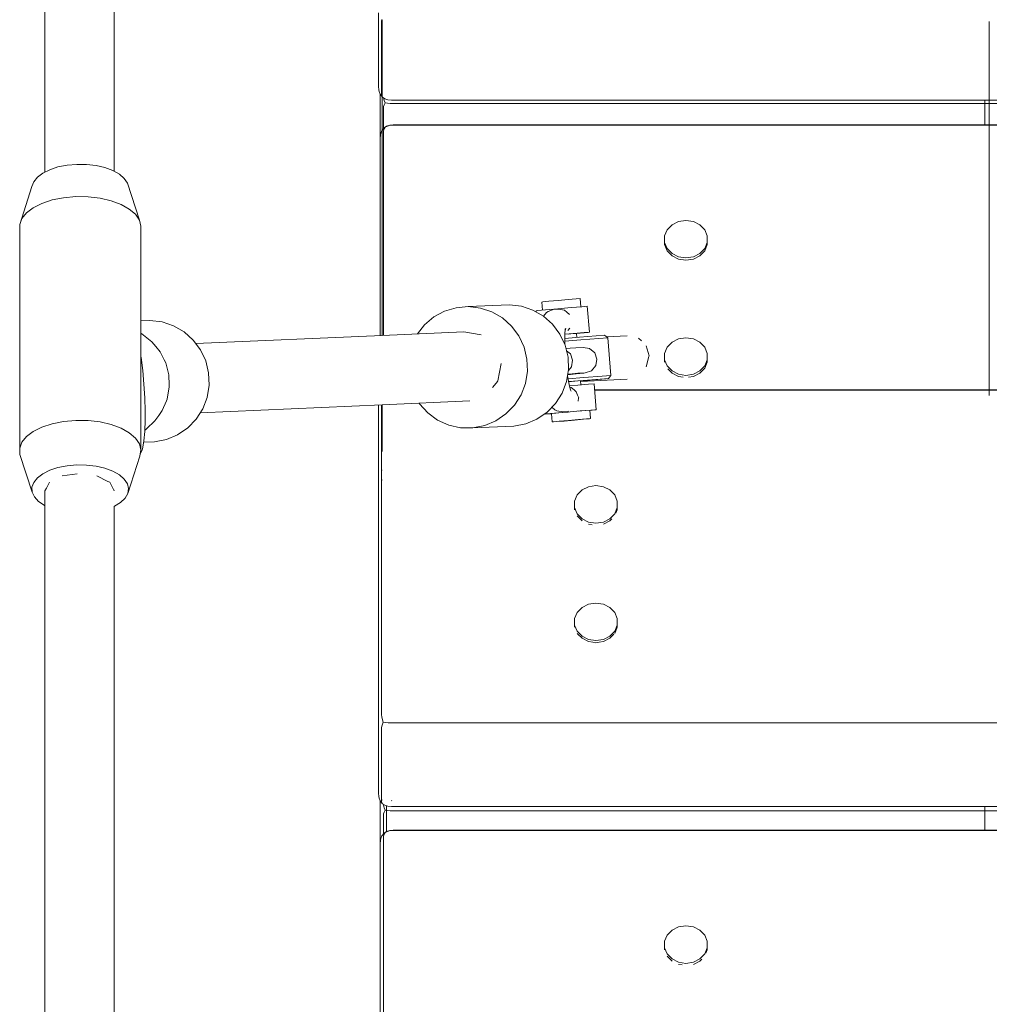
# Model space of a CAD drawing. Units: millimetres. Extents: x 2365 to 5877, y 10377 to 18568.
# Drawn here: x 3566 to 3789, y 15643 to 15870 of the extents above; entities that cross this region are included whole.
import ezdxf

# ---------------------------------------------------------------- set-up
doc = ezdxf.new("R2010")
doc.units = ezdxf.units.MM
doc.header["$MEASUREMENT"] = 0
doc.layers.add('Чертеж и Рисунок_Ном._пера__7', color=7, linetype='Continuous', lineweight=15)

msp = doc.modelspace()

# ---------------------------------------------------------------- linework, layer by layer
at = {"layer": 'Чертеж и Рисунок_Ном._пера__7', "color": 7, "linetype": 'Continuous', "lineweight": 15}
for points in [[(3571.74, 16021.58), (3571.74, 15834.97)], [(3587.74, 16018.04), (3587.74, 15835.12)], [(3648.61, 15854.69), (3648.61, 15871.69)], [(3649.36, 15869.75), (3649.4, 15870.14)], [(3649.36, 15853.57), (3649.36, 15869.75)], [(3649.36, 15852.75), (3649.36, 15869.75)], [(3649.46, 15870.06), (3649.46, 15869.69)], [(3649.46, 15866.83), (3649.46, 15869.68)], [(3789.46, 15869.17), (3789.46, 15869.63)], [(3789.46, 15854.59), (3789.46, 15869.1)], [(3649.46, 15866.83), (3649.46, 15852.69)], [(3648.61, 15854.69), (3648.69, 15853.9)], [(3648.69, 15853.9), (3648.79, 15853.5)], [(3789.46, 15854.59), (3789.46, 15852.1)], [(3648.79, 15853.5), (3649.03, 15852.9)], [(3649.02, 15851.6), (3649.02, 15852.9)], [(3649.02, 15834.6), (3649.02, 15851.6)], [(3649.46, 15852.32), (3649.03, 15852.9)], [(3649.36, 15853.57), (3649.4, 15852.98)], [(3649.36, 15852.75), (3649.4, 15852.43)], [(3649.4, 15852.43), (3649.46, 15852.34)], [(3649.46, 15852.42), (3649.46, 15852.69)], [(3649.46, 15852.34), (3649.53, 15852.22)], [(3649.46, 15852.32), (3649.46, 15851.73)], [(3649.53, 15852.22), (3649.46, 15852.32)], [(3649.46, 15851.15), (3649.46, 15851.65)], [(3649.53, 15852.22), (3650.11, 15851.88)], [(3649.83, 15852.05), (3649.94, 15851.49)], [(3650.8, 15851.65), (3650.11, 15851.88)], [(3651.61, 15851.55), (3650.8, 15851.65)], [(3789.46, 15851.77), (3789.46, 15852.1)], [(3789.46, 15851.58), (3789.46, 15851.71)], [(3649.46, 15851.15), (3649.46, 15850.65)], [(3649.46, 15850.14), (3649.46, 15850.59)], [(3649.46, 15850.14), (3649.46, 15850.04)], [(3649.46, 15845.93), (3649.46, 15850.04)], [(3649.77, 15849.66), (3649.81, 15850.05)], [(3649.77, 15844.97), (3649.77, 15849.66)], [(3649.77, 15844.97), (3649.77, 15849.66)], [(3649.81, 15850.05), (3649.94, 15850.47)], [(3650.15, 15850.92), (3649.94, 15851.49)], [(3650.15, 15850.92), (3649.94, 15850.47)], [(3650.15, 15850.92), (3650.69, 15850.84)], [(3651.31, 15850.8), (3650.69, 15850.84)], [(3652.02, 15850.78), (3651.31, 15850.8)], [(3651.61, 15851.55), (3789.46, 15851.55)], [(3652.02, 15850.78), (3789.46, 15850.78)], [(3788.46, 15845.87), (3788.46, 15851.49)], [(3789.46, 15851.55), (4454.46, 15851.55)], [(3789.46, 15850.89), (3789.46, 15851.49)], [(3789.46, 15850.89), (3789.46, 15850.78)], [(3789.46, 15850.22), (3789.46, 15850.78)], [(3789.46, 15850.78), (4454.46, 15850.78)], [(3789.46, 15850.22), (3789.46, 15850.13)], [(3789.46, 15849.62), (3789.46, 15850.13)], [(3789.46, 15849.62), (3789.46, 15849.54)], [(3789.46, 15849.08), (3789.46, 15849.54)], [(3789.46, 15845.87), (3789.46, 15849.01)], [(3649.46, 15845.93), (3649.46, 15844.55)], [(3649.94, 15845.2), (3649.46, 15844.55)], [(3649.81, 15844.44), (3649.94, 15844.92)], [(3649.94, 15845.2), (3650.52, 15845.54)], [(3650.15, 15845.29), (3649.94, 15845.2)], [(3650.15, 15845.29), (3649.94, 15844.92)], [(3650.15, 15845.29), (3650.69, 15845.57)], [(3651.22, 15845.77), (3650.52, 15845.54)], [(3651.31, 15845.74), (3650.69, 15845.57)], [(3652.02, 15845.87), (3651.22, 15845.77)], [(3652.02, 15845.8), (3651.31, 15845.74)], [(3652.02, 15845.87), (3789.46, 15845.87)], [(3652.02, 15845.8), (3789.46, 15845.8)], [(3789.46, 15845.87), (4454.46, 15845.87)], [(3789.46, 15845.55), (3789.46, 15845.8)], [(3789.46, 15845.8), (4454.46, 15845.8)], [(3789.46, 15845.05), (3789.46, 15845.5)], [(3789.46, 15844.34), (3789.46, 15844.98)], [(3649.02, 15842.73), (3649.11, 15843.52)], [(3649.02, 15797.32), (3649.02, 15842.73)], [(3649.11, 15843.52), (3649.2, 15843.92)], [(3649.2, 15843.92), (3649.44, 15844.52)], [(3649.46, 15844.42), (3649.46, 15844.55)], [(3649.46, 15844.42), (3649.46, 15844.28)], [(3649.46, 15843.76), (3649.46, 15844.24)], [(3649.46, 15843.75), (3649.46, 15843.63)], [(3649.46, 15826.07), (3649.46, 15843.63)], [(3649.77, 15843.85), (3649.81, 15844.44)], [(3649.77, 15833.48), (3649.77, 15843.85)], [(3649.77, 15832.66), (3649.77, 15843.85)], [(3649.77, 15843.85), (3649.77, 15827.67)], [(3649.77, 15797.35), (3649.77, 15843.85)], [(3789.46, 15844.34), (3789.46, 15844.23)], [(3789.46, 15784.76), (3789.46, 15844.23)], [(3572.85, 15835.52), (3574.74, 15836.14)], [(3574.74, 15836.14), (3576.84, 15836.56)], [(3576.84, 15836.56), (3579.06, 15836.75)], [(3579.06, 15836.75), (3581.32, 15836.72)], [(3581.32, 15836.72), (3583.52, 15836.46)], [(3583.52, 15836.46), (3585.57, 15835.99)], [(3585.57, 15835.99), (3587.39, 15835.32)], [(3569.15, 15832.74), (3570, 15833.78)], [(3570, 15833.78), (3571.24, 15834.73)], [(3571.24, 15834.73), (3572.85, 15835.52)], [(3587.39, 15835.32), (3588.9, 15834.48)], [(3588.9, 15834.48), (3590.04, 15833.5)], [(3590.04, 15833.5), (3590.76, 15832.43)], [(3649.77, 15833.48), (3649.81, 15832.89)], [(3568.75, 15831.62), (3565.92, 15822.88)], [(3568.75, 15831.62), (3569.15, 15832.74)], [(3590.76, 15832.43), (3593.53, 15823.89)], [(3649.77, 15832.66), (3649.81, 15832.34)], [(3573.43, 15828.54), (3576.06, 15829.06)], [(3576.06, 15829.06), (3578.85, 15829.31)], [(3578.85, 15829.31), (3581.69, 15829.27)], [(3581.69, 15829.27), (3584.44, 15828.94)], [(3584.44, 15828.94), (3587.01, 15828.35)], [(3567.49, 15825.58), (3569.05, 15826.76)], [(3569.05, 15826.76), (3571.06, 15827.76)], [(3571.06, 15827.76), (3573.43, 15828.54)], [(3587.01, 15828.35), (3589.29, 15827.51)], [(3589.29, 15827.51), (3591.19, 15826.45)], [(3649.77, 15827.67), (3649.81, 15827.28)], [(3566.43, 15824.27), (3567.49, 15825.58)], [(3591.19, 15826.45), (3592.62, 15825.23)], [(3592.62, 15825.23), (3593.53, 15823.89)], [(3649.46, 15826.07), (3649.46, 15797.34)], [(3649.77, 15824.6), (3649.81, 15825.24)], [(3649.77, 15797.35), (3649.77, 15824.6)], [(3565.92, 15822.88), (3566.43, 15824.27)], [(3565.92, 15771.31), (3565.92, 15822.88)], [(3593.53, 15823.89), (3593.87, 15822.48)], [(3593.87, 15770.92), (3593.87, 15822.48)], [(3716.31, 15822.82), (3715.19, 15821.67)], [(3717.81, 15823.57), (3716.31, 15822.82)], [(3719.52, 15823.83), (3717.81, 15823.57)], [(3721.23, 15823.57), (3719.52, 15823.83)], [(3722.74, 15822.82), (3721.23, 15823.57)], [(3723.85, 15821.67), (3722.74, 15822.82)], [(3715.19, 15821.67), (3714.6, 15820.25)], [(3714.6, 15820.25), (3714.6, 15818.75)], [(3724.45, 15820.25), (3723.85, 15821.67)], [(3724.45, 15818.75), (3724.45, 15820.25)], [(3714.6, 15819.75), (3714.6, 15818.25)], [(3714.6, 15818.75), (3715.19, 15817.34)], [(3714.6, 15818.65), (3714.6, 15818.75)], [(3714.6, 15818.55), (3714.6, 15818.65)], [(3714.6, 15818.45), (3714.6, 15818.55)], [(3714.6, 15818.35), (3714.6, 15818.45)], [(3714.6, 15818.25), (3714.6, 15818.35)], [(3714.6, 15818.25), (3715.19, 15816.84)], [(3723.85, 15817.34), (3724.45, 15818.75)], [(3723.85, 15816.84), (3724.45, 15818.25)], [(3724.45, 15818.25), (3724.45, 15819.75)], [(3724.45, 15818.65), (3724.45, 15818.75)], [(3724.45, 15818.55), (3724.45, 15818.65)], [(3724.45, 15818.45), (3724.45, 15818.55)], [(3724.45, 15818.35), (3724.45, 15818.45)], [(3724.45, 15818.25), (3724.45, 15818.35)], [(3715.19, 15817.34), (3716.31, 15816.18)], [(3715.19, 15816.84), (3716.31, 15815.68)], [(3716.31, 15816.18), (3717.81, 15815.43)], [(3716.31, 15815.68), (3717.81, 15814.93)], [(3719.52, 15815.17), (3717.81, 15815.43)], [(3719.52, 15815.17), (3721.23, 15815.43)], [(3721.23, 15815.43), (3722.74, 15816.18)], [(3721.23, 15814.93), (3722.74, 15815.68)], [(3722.74, 15816.18), (3723.85, 15817.34)], [(3722.74, 15815.68), (3723.85, 15816.84)], [(3719.52, 15814.67), (3717.81, 15814.93)], [(3719.52, 15814.67), (3721.23, 15814.93)], [(3666.55, 15803.72), (3669.34, 15803.97)], [(3669.34, 15803.97), (3678.82, 15804.38)], [(3669.34, 15803.97), (3672.12, 15803.64)], [(3678.82, 15804.38), (3681.6, 15804.05)], [(3681.6, 15804.05), (3684.26, 15803.17)], [(3686.27, 15805.02), (3686.54, 15805.06)], [(3686.44, 15803.15), (3686.27, 15805.02)], [(3686.54, 15805.06), (3687.89, 15805.18)], [(3690.03, 15805.38), (3687.89, 15805.18)], [(3690.03, 15805.38), (3692.36, 15805.58)], [(3692.36, 15805.58), (3694.19, 15805.73)], [(3693.07, 15803.74), (3695.51, 15803.94)], [(3694.19, 15805.73), (3695.14, 15805.8)], [(3695.3, 15803.93), (3695.14, 15805.8)], [(3695.51, 15803.94), (3696.77, 15804.03)], [(3697.29, 15798.06), (3696.77, 15804.03)], [(3661.4, 15801.57), (3663.87, 15802.91)], [(3663.87, 15802.91), (3666.55, 15803.72)], [(3672.12, 15803.64), (3674.78, 15802.75)], [(3674.78, 15802.75), (3677.21, 15801.34)], [(3684.26, 15803.17), (3686.69, 15801.76)], [(3684.97, 15802.99), (3685.32, 15803.04)], [(3684.99, 15802.74), (3684.97, 15802.99)], [(3685.32, 15803.04), (3687.12, 15803.22)], [(3686.69, 15801.76), (3688.79, 15799.88)], [(3687.39, 15802.57), (3686.71, 15801.74)], [(3689.97, 15803.47), (3687.12, 15803.22)], [(3687.72, 15802.85), (3687.39, 15802.57)], [(3689.13, 15803.37), (3687.72, 15802.85)], [(3689.96, 15803.4), (3689.13, 15803.37)], [(3689.97, 15803.47), (3693.07, 15803.74)], [(3690.02, 15803.39), (3690.58, 15803.3)], [(3690.58, 15803.3), (3691.5, 15803.14)], [(3692.05, 15802.69), (3691.5, 15803.14)], [(3692.7, 15802.16), (3692.05, 15802.69)], [(3595.96, 15800.76), (3593.87, 15800.66)], [(3598.74, 15800.43), (3595.96, 15800.76)], [(3601.4, 15799.54), (3598.74, 15800.43)], [(3603.83, 15798.13), (3601.4, 15799.54)], [(3657.63, 15797.69), (3659.25, 15799.76)], [(3659.25, 15799.76), (3661.4, 15801.57)], [(3677.21, 15801.34), (3679.32, 15799.47)], [(3679.32, 15799.47), (3681, 15797.2)], [(3688.79, 15799.88), (3690.47, 15797.62)], [(3594.11, 15797.71), (3593.87, 15797.83)], [(3594.5, 15797.4), (3594.11, 15797.71)], [(3596.42, 15795.84), (3594.5, 15797.4)], [(3605.94, 15796.26), (3603.83, 15798.13)], [(3606.53, 15795.46), (3649.46, 15797.34)], [(3649.46, 15797.34), (3668.31, 15798.16)], [(3672.28, 15797.45), (3668.31, 15798.16)], [(3681, 15797.2), (3682.2, 15794.64)], [(3690.47, 15797.62), (3691.67, 15795.05)], [(3691.59, 15797.55), (3691.57, 15796.01)], [(3691.67, 15798.84), (3691.59, 15797.55)], [(3691.59, 15797.59), (3693.59, 15797.76)], [(3691.83, 15798.99), (3691.65, 15798.46)], [(3692.79, 15799.03), (3692.3, 15798.47)], [(3693.55, 15797.74), (3692.46, 15797.65)], [(3693.68, 15797.75), (3693.55, 15797.74)], [(3693.59, 15797.76), (3696.03, 15797.97)], [(3694, 15797.77), (3693.68, 15797.75)], [(3694.18, 15797.78), (3694, 15797.77)], [(3694.29, 15797.79), (3694.18, 15797.78)], [(3694.37, 15796.87), (3694.29, 15797.79)], [(3695.14, 15797.83), (3694.3, 15797.76)], [(3698.84, 15797.24), (3694.96, 15796.92)], [(3696.94, 15798), (3695.14, 15797.83)], [(3696.03, 15797.97), (3697.29, 15798.06)], [(3697.29, 15798.06), (3696.94, 15798)], [(3700.77, 15797.38), (3698.84, 15797.24)], [(3701.48, 15796.8), (3700.77, 15797.38)], [(3705.94, 15797.21), (3701.23, 15797)], [(3597.32, 15794.78), (3596.42, 15795.84)], [(3607.62, 15793.99), (3605.94, 15796.26)], [(3695.26, 15796.3), (3691.57, 15795.99)], [(3691.57, 15796.01), (3691.6, 15795.22)], [(3691.58, 15796.63), (3694.96, 15796.92)], [(3691.67, 15795.05), (3692.34, 15792.3)], [(3699.41, 15796.65), (3695.26, 15796.3)], [(3701.48, 15796.8), (3699.41, 15796.65)], [(3701.48, 15796.8), (3702.24, 15788.12)], [(3709.26, 15796.06), (3708.57, 15796.67)], [(3711.02, 15792.65), (3710.38, 15794.95)], [(3716.31, 15795.76), (3715.19, 15794.61)], [(3717.81, 15796.51), (3716.31, 15795.76)], [(3719.52, 15796.77), (3717.81, 15796.51)], [(3721.23, 15796.51), (3719.52, 15796.77)], [(3722.74, 15795.76), (3721.23, 15796.51)], [(3723.85, 15794.61), (3722.74, 15795.76)], [(3598.28, 15793.58), (3597.32, 15794.78)], [(3599.26, 15791.71), (3598.28, 15793.58)], [(3608.82, 15791.43), (3607.62, 15793.99)], [(3682.2, 15794.64), (3682.86, 15791.89)], [(3691.85, 15794.3), (3692.8, 15794.38)], [(3691.97, 15793.81), (3692.88, 15793.06)], [(3694.12, 15794.47), (3692.8, 15794.38)], [(3693.4, 15791.63), (3692.88, 15793.06)], [(3694.12, 15794.47), (3695.8, 15794.55)], [(3695.8, 15794.55), (3697.31, 15794.28)], [(3697.31, 15794.28), (3698.48, 15793.3)], [(3699.01, 15791.87), (3698.48, 15793.3)], [(3710.97, 15792.46), (3711.02, 15792.65)], [(3715.19, 15794.61), (3714.6, 15793.19)], [(3714.6, 15793.19), (3714.6, 15791.69)], [(3714.6, 15792.69), (3714.6, 15792.14)], [(3724.45, 15793.19), (3723.85, 15794.61)], [(3724.45, 15791.69), (3724.45, 15793.19)], [(3724.45, 15792.14), (3724.45, 15792.69)], [(3593.9, 15792.22), (3593.87, 15792.35)], [(3593.9, 15792.22), (3594.28, 15789.21)], [(3599.6, 15791.03), (3599.26, 15791.71)], [(3600.31, 15788.28), (3599.6, 15791.03)], [(3609.48, 15788.68), (3608.82, 15791.43)], [(3676.19, 15786.87), (3676.89, 15790.89)], [(3682.86, 15791.89), (3682.97, 15789.06)], [(3692.34, 15792.3), (3692.44, 15789.47)], [(3693.4, 15791.63), (3693.14, 15790.12)], [(3698.74, 15790.37), (3697.75, 15789.2)], [(3699.01, 15791.87), (3698.74, 15790.37)], [(3710.34, 15790.09), (3710.97, 15792.46)], [(3714.6, 15792.14), (3714.6, 15791.19)], [(3714.6, 15791.69), (3715.19, 15790.28)], [(3714.6, 15791.59), (3714.6, 15791.69)], [(3714.6, 15791.49), (3714.6, 15791.59)], [(3714.6, 15791.39), (3714.6, 15791.49)], [(3714.6, 15791.29), (3714.6, 15791.39)], [(3714.6, 15791.19), (3714.6, 15791.29)], [(3723.85, 15790.28), (3724.45, 15791.69)], [(3723.85, 15789.78), (3724.45, 15791.19)], [(3724.45, 15791.2), (3724.45, 15792.14)], [(3724.45, 15791.59), (3724.45, 15791.69)], [(3724.45, 15791.49), (3724.45, 15791.59)], [(3724.45, 15791.39), (3724.45, 15791.49)], [(3724.45, 15791.29), (3724.45, 15791.39)], [(3724.45, 15791.19), (3724.45, 15791.29)], [(3594.28, 15789.21), (3594.58, 15786.07)], [(3600.4, 15785.84), (3600.31, 15788.28)], [(3609.59, 15785.85), (3609.48, 15788.68)], [(3682.97, 15789.06), (3682.51, 15786.26)], [(3692.44, 15789.47), (3691.98, 15786.68)], [(3692.22, 15788.15), (3692.31, 15787.54)], [(3694.19, 15788.46), (3692.25, 15788.28)], [(3692.27, 15788.43), (3693.31, 15788.51)], [(3693.14, 15790.12), (3692.41, 15789.26)], [(3694.63, 15788.61), (3693.31, 15788.51)], [(3695.98, 15788.63), (3694.19, 15788.46)], [(3694.63, 15788.61), (3696.31, 15788.68)], [(3696.31, 15788.68), (3695.98, 15788.63)], [(3697.75, 15789.2), (3696.31, 15788.68)], [(3702.24, 15788.12), (3700.17, 15787.97)], [(3702.24, 15788.12), (3701.64, 15787.42)], [(3715.19, 15790.28), (3716.31, 15789.13)], [(3715.35, 15789.62), (3716.31, 15788.63)], [(3716.31, 15789.13), (3717.81, 15788.37)], [(3716.31, 15788.63), (3717.81, 15787.87)], [(3719.52, 15788.11), (3717.81, 15788.37)], [(3719.52, 15788.11), (3721.23, 15788.37)], [(3721.23, 15788.37), (3722.74, 15789.13)], [(3721.23, 15787.87), (3722.74, 15788.63)], [(3722.74, 15789.13), (3723.85, 15790.28)], [(3722.74, 15788.63), (3723.7, 15789.62)], [(3723.7, 15789.62), (3723.85, 15789.78)], [(3594.58, 15786.07), (3594.76, 15782.93)], [(3600.41, 15785.45), (3600.4, 15785.84)], [(3609.13, 15783.05), (3609.59, 15785.85)], [(3674.92, 15785.29), (3676.18, 15786.81)], [(3682.51, 15786.26), (3681.5, 15783.62)], [(3691.98, 15786.68), (3690.97, 15784.04)], [(3692.31, 15787.54), (3692.6, 15785.99)], [(3692.35, 15787.31), (3696.01, 15787.62)], [(3692.47, 15786.67), (3695.83, 15786.96)], [(3694.61, 15786.83), (3692.47, 15786.65)], [(3692.6, 15785.99), (3692.91, 15784.69)], [(3692.66, 15785.72), (3694.63, 15785.89)], [(3697.09, 15787.03), (3694.61, 15786.83)], [(3694.63, 15785.89), (3697.07, 15786.09)], [(3695.32, 15785.95), (3695.24, 15786.88)], [(3695.25, 15786.79), (3698.21, 15787.06)], [(3695.25, 15786.82), (3696.16, 15786.9)], [(3705.94, 15787.21), (3695.26, 15786.74)], [(3699.71, 15787.28), (3695.83, 15786.96)], [(3700.17, 15787.97), (3696.01, 15787.62)], [(3696.16, 15786.9), (3697.98, 15787.07)], [(3697.07, 15786.09), (3698.33, 15786.19)], [(3698.32, 15787.12), (3697.09, 15787.03)], [(3697.98, 15787.07), (3698.32, 15787.12)], [(3698.21, 15787.06), (3701.11, 15787.34)], [(3698.85, 15780.21), (3698.33, 15786.19)], [(3701.64, 15787.42), (3699.71, 15787.28)], [(3701.11, 15787.34), (3701.64, 15787.42)], [(3718.91, 15787.71), (3717.81, 15787.87)], [(3720.13, 15787.71), (3721.23, 15787.87)], [(3599.9, 15782.65), (3600.41, 15785.45)], [(3681.5, 15783.62), (3679.99, 15781.24)], [(3690.97, 15784.04), (3689.46, 15781.65)], [(3692.74, 15785.38), (3693.06, 15785.32)], [(3692.84, 15784.97), (3693.09, 15784.49)], [(3693.76, 15784.75), (3693.05, 15785.32)], [(3694.25, 15784.35), (3693.76, 15784.75)], [(3694.53, 15783.59), (3694.25, 15784.35)], [(3694.79, 15782.91), (3694.53, 15783.59)], [(3698.45, 15784.76), (3789.46, 15784.76)], [(3698.46, 15784.69), (3789.46, 15784.69)], [(3789.46, 15784.76), (4454.46, 15784.76)], [(3789.46, 15784.44), (3789.46, 15784.69)], [(3789.46, 15784.69), (4454.46, 15784.69)], [(3789.46, 15783.95), (3789.46, 15784.39)], [(3789.46, 15783.5), (3789.46, 15783.87)], [(3594.76, 15782.93), (3594.83, 15779.85)], [(3598.77, 15780), (3599.75, 15782.27)], [(3599.75, 15782.27), (3599.9, 15782.65)], [(3607.54, 15779.5), (3649.46, 15781.34)], [(3608.12, 15780.41), (3609.13, 15783.05)], [(3648.61, 15708.87), (3648.61, 15781.3)], [(3649.36, 15781.33), (3649.36, 15766.57)], [(3649.36, 15710), (3649.36, 15781.33)], [(3649.46, 15781.34), (3669.7, 15782.22)], [(3649.46, 15770.58), (3649.46, 15781.34)], [(3658.1, 15781.56), (3658.01, 15781.71)], [(3660, 15779.48), (3658.1, 15781.56)], [(3679.99, 15781.24), (3678.03, 15779.22)], [(3689.46, 15781.65), (3687.5, 15779.63)], [(3694.66, 15782.21), (3694.78, 15782.91)], [(3594.83, 15779.85), (3594.83, 15777.85)], [(3598, 15778.88), (3598.77, 15780)], [(3606.61, 15778.03), (3608.12, 15780.41)], [(3662.28, 15777.83), (3660, 15779.48)], [(3678.03, 15779.22), (3675.71, 15777.63)], [(3687.5, 15779.63), (3685.18, 15778.05)], [(3687.05, 15779.17), (3687.04, 15779.31)], [(3688.31, 15779.26), (3687.05, 15779.17)], [(3687.05, 15779.17), (3687.4, 15779.22)], [(3687.4, 15779.22), (3689.19, 15779.39)], [(3688.52, 15779.28), (3688.31, 15779.26)], [(3688.68, 15777.38), (3688.52, 15779.29)], [(3689.33, 15780.2), (3688.64, 15780.8)], [(3688.83, 15779.34), (3689.5, 15779.41)], [(3692.05, 15779.65), (3689.19, 15779.39)], [(3689.72, 15779.95), (3689.33, 15780.2)], [(3689.5, 15779.41), (3690.13, 15779.47)], [(3691.2, 15779.68), (3689.72, 15779.95)], [(3690.21, 15779.47), (3690.13, 15779.47)], [(3690.21, 15779.47), (3691.87, 15779.62)], [(3691.2, 15779.68), (3692.02, 15779.72)], [(3691.87, 15779.62), (3692.27, 15779.66)], [(3692.47, 15779.88), (3692.04, 15779.73)], [(3692.05, 15779.65), (3695.15, 15779.92)], [(3692.36, 15779.67), (3692.27, 15779.66)], [(3694.67, 15779.87), (3696.43, 15780.01)], [(3695.15, 15779.92), (3697.59, 15780.12)], [(3698.49, 15780.16), (3697.38, 15780.05)], [(3697.55, 15778.16), (3697.38, 15780.09)], [(3697.59, 15780.12), (3698.85, 15780.21)], [(3698.85, 15780.21), (3698.49, 15780.16)], [(3571.06, 15776.2), (3573.43, 15776.98)], [(3573.43, 15776.98), (3576.06, 15777.5)], [(3576.06, 15777.5), (3578.85, 15777.74)], [(3578.85, 15777.74), (3581.69, 15777.7)], [(3581.69, 15777.7), (3584.44, 15777.38)], [(3584.44, 15777.38), (3587.01, 15776.79)], [(3587.01, 15776.79), (3589.29, 15775.94)], [(3594.83, 15777.85), (3594.76, 15775.15)], [(3595.17, 15775.79), (3597.09, 15777.61)], [(3597.09, 15777.61), (3598, 15778.88)], [(3604.65, 15776), (3606.61, 15778.03)], [(3664.84, 15776.67), (3662.28, 15777.83)], [(3675.71, 15777.63), (3673.12, 15776.55)], [(3679.85, 15776.44), (3682.6, 15776.97)], [(3682.6, 15776.97), (3685.18, 15778.05)], [(3689.63, 15777.45), (3688.68, 15777.38)], [(3688.68, 15777.38), (3688.95, 15777.42)], [(3688.95, 15777.42), (3690.29, 15777.55)], [(3691.46, 15777.6), (3689.63, 15777.45)], [(3692.44, 15777.74), (3690.29, 15777.55)], [(3693.79, 15777.8), (3691.46, 15777.6)], [(3692.44, 15777.74), (3694.77, 15777.94)], [(3695.93, 15777.99), (3693.79, 15777.8)], [(3694.77, 15777.94), (3696.6, 15778.09)], [(3697.28, 15778.12), (3695.93, 15777.99)], [(3696.6, 15778.09), (3697.55, 15778.16)], [(3697.55, 15778.16), (3697.28, 15778.12)], [(3567.49, 15774.02), (3569.05, 15775.2)], [(3569.05, 15775.2), (3571.06, 15776.2)], [(3589.29, 15775.94), (3591.19, 15774.89)], [(3591.19, 15774.89), (3592.62, 15773.67)], [(3594.76, 15775.15), (3594.58, 15773.07)], [(3594.77, 15775.47), (3594.94, 15775.58)], [(3594.94, 15775.58), (3595.17, 15775.79)], [(3602.33, 15774.42), (3604.65, 15776)], [(3667.57, 15776.06), (3664.84, 15776.67)], [(3670.37, 15776.02), (3667.57, 15776.06)], [(3670.37, 15776.02), (3673.12, 15776.55)], [(3679.85, 15776.44), (3670.37, 15776.02)], [(3565.92, 15771.31), (3566.43, 15772.71)], [(3566.43, 15772.71), (3567.49, 15774.02)], [(3592.62, 15773.67), (3593.53, 15772.33)], [(3593.53, 15772.33), (3593.87, 15770.92)], [(3594.58, 15773.07), (3594.28, 15771.6)], [(3596.99, 15772.81), (3594.5, 15772.7)], [(3596.99, 15772.81), (3599.74, 15773.34)], [(3599.74, 15773.34), (3602.33, 15774.42)], [(3565.99, 15769.9), (3565.92, 15771.31)], [(3565.99, 15769.9), (3568.8, 15761.21)], [(3593.87, 15770.92), (3593.65, 15769.51)], [(3594.14, 15770.88), (3593.73, 15770.01)], [(3594.14, 15770.88), (3594.28, 15771.6)], [(3593.65, 15769.51), (3590.86, 15760.9)], [(3570, 15764.5), (3571.24, 15765.44)], [(3571.24, 15765.44), (3572.85, 15766.24)], [(3572.85, 15766.24), (3574.74, 15766.86)], [(3574.74, 15766.86), (3576.84, 15767.28)], [(3575.74, 15764.95), (3579.21, 15765.41)], [(3576.84, 15767.28), (3579.06, 15767.47)], [(3579.06, 15767.47), (3581.32, 15767.44)], [(3581.32, 15767.44), (3583.52, 15767.18)], [(3583.52, 15767.18), (3585.57, 15766.71)], [(3585.57, 15766.71), (3587.39, 15766.04)], [(3587.39, 15766.04), (3588.9, 15765.19)], [(3649.36, 15766.57), (3649.4, 15766.18)], [(3568.75, 15762.34), (3569.15, 15763.45)], [(3569.15, 15763.45), (3570, 15764.5)], [(3572.67, 15763.21), (3572.08, 15762.1)], [(3572.82, 15763.48), (3572.67, 15763.21)], [(3586.28, 15763.68), (3583.74, 15764.94)], [(3586.67, 15763.48), (3586.28, 15763.68)], [(3587.58, 15761.79), (3586.67, 15763.48)], [(3588.9, 15765.19), (3590.04, 15764.22)], [(3590.04, 15764.22), (3590.76, 15763.15)], [(3590.76, 15763.15), (3591.04, 15762.03)], [(3649.36, 15763.49), (3649.4, 15764.13)], [(3649.36, 15710), (3649.36, 15763.49)], [(3568.8, 15761.21), (3568.75, 15762.34)], [(3569.3, 15760.11), (3568.8, 15761.21)], [(3572.08, 15762.1), (3571.74, 15761.48)], [(3571.74, 15761.48), (3571.74, 15576)], [(3587.6, 15761.75), (3587.74, 15761.48)], [(3590.86, 15760.9), (3590.24, 15759.82)], [(3591.04, 15762.03), (3590.86, 15760.9)], [(3695.56, 15761.71), (3694.45, 15760.55)], [(3697.07, 15762.46), (3695.56, 15761.71)], [(3698.78, 15762.72), (3697.07, 15762.46)], [(3700.49, 15762.46), (3698.78, 15762.72)], [(3701.99, 15761.71), (3700.49, 15762.46)], [(3703.11, 15760.55), (3701.99, 15761.71)], [(3570.24, 15759.08), (3569.3, 15760.11)], [(3571.57, 15758.17), (3570.24, 15759.08)], [(3589.19, 15758.82), (3587.75, 15757.94)], [(3590.24, 15759.82), (3589.19, 15758.82)], [(3694.45, 15760.55), (3693.85, 15759.14)], [(3693.85, 15759.14), (3693.85, 15757.64)], [(3693.85, 15758.64), (3693.85, 15757.14)], [(3703.7, 15759.14), (3703.11, 15760.55)], [(3703.7, 15757.64), (3703.7, 15759.14)], [(3571.74, 15758.09), (3571.57, 15758.17)], [(3587.74, 15757.94), (3587.74, 15576.15)], [(3693.85, 15757.64), (3694.45, 15756.22)], [(3693.85, 15757.54), (3693.85, 15757.64)], [(3693.85, 15757.44), (3693.85, 15757.54)], [(3693.85, 15757.34), (3693.85, 15757.44)], [(3693.85, 15757.24), (3693.85, 15757.34)], [(3693.85, 15757.14), (3693.85, 15757.24)], [(3703.11, 15756.22), (3703.7, 15757.64)], [(3703.39, 15756.4), (3703.7, 15757.14)], [(3703.7, 15757.54), (3703.7, 15757.64)], [(3703.7, 15757.44), (3703.7, 15757.54)], [(3703.7, 15757.34), (3703.7, 15757.44)], [(3703.7, 15757.24), (3703.7, 15757.34)], [(3703.7, 15757.14), (3703.7, 15757.24)], [(3694.45, 15756.22), (3695.56, 15755.07)], [(3694.45, 15755.72), (3695.56, 15754.57)], [(3695.56, 15755.07), (3697.07, 15754.32)], [(3698.78, 15754.06), (3697.07, 15754.32)], [(3698.78, 15754.06), (3700.49, 15754.32)], [(3700.49, 15754.32), (3701.99, 15755.07)], [(3700.49, 15753.82), (3701.99, 15754.57)], [(3701.99, 15755.07), (3703.11, 15756.22)], [(3702, 15754.58), (3702.47, 15755.06)], [(3697.09, 15753.82), (3697.88, 15753.7)], [(3695.56, 15734.65), (3694.45, 15733.5)], [(3697.07, 15735.4), (3695.56, 15734.65)], [(3698.78, 15735.66), (3697.07, 15735.4)], [(3700.49, 15735.4), (3698.78, 15735.66)], [(3701.99, 15734.65), (3700.49, 15735.4)], [(3703.11, 15733.5), (3701.99, 15734.65)], [(3694.45, 15733.5), (3693.85, 15732.08)], [(3693.85, 15732.08), (3693.85, 15730.58)], [(3693.85, 15731.59), (3693.85, 15731.07)], [(3703.7, 15732.08), (3703.11, 15733.5)], [(3703.7, 15730.58), (3703.7, 15732.08)], [(3703.7, 15731.06), (3703.7, 15731.59)], [(3693.85, 15731.07), (3693.85, 15730.08)], [(3693.85, 15730.58), (3694.45, 15729.17)], [(3693.85, 15730.48), (3693.85, 15730.58)], [(3693.85, 15730.38), (3693.85, 15730.48)], [(3693.85, 15730.28), (3693.85, 15730.38)], [(3693.85, 15730.18), (3693.85, 15730.28)], [(3693.85, 15730.08), (3693.85, 15730.18)], [(3694.45, 15729.17), (3695.56, 15728.02)], [(3701.99, 15728.02), (3703.11, 15729.17)], [(3703.11, 15729.17), (3703.7, 15730.58)], [(3703.11, 15728.67), (3703.7, 15730.08)], [(3703.7, 15730.09), (3703.7, 15731.06)], [(3703.7, 15730.48), (3703.7, 15730.58)], [(3703.7, 15730.38), (3703.7, 15730.48)], [(3703.7, 15730.28), (3703.7, 15730.38)], [(3703.7, 15730.18), (3703.7, 15730.28)], [(3703.7, 15730.08), (3703.7, 15730.18)], [(3694.45, 15728.67), (3694.63, 15728.48)], [(3694.63, 15728.48), (3695.56, 15727.52)], [(3695.56, 15728.02), (3697.07, 15727.26)], [(3695.56, 15727.52), (3697.07, 15726.76)], [(3698.78, 15727), (3697.07, 15727.26)], [(3698.78, 15727), (3700.49, 15727.26)], [(3700.49, 15727.26), (3701.99, 15728.02)], [(3700.49, 15726.76), (3701.99, 15727.52)], [(3701.99, 15727.52), (3702.93, 15728.48)], [(3698.06, 15726.61), (3697.07, 15726.76)], [(3698.06, 15726.61), (3698.78, 15726.5)], [(3698.78, 15726.5), (3699.49, 15726.61)], [(3699.49, 15726.61), (3700.49, 15726.76)], [(3648.61, 15691.87), (3648.61, 15708.87)], [(3649.36, 15710), (3649.4, 15709.36)], [(3649.4, 15709.36), (3649.46, 15709.09)], [(3649.46, 15709.09), (3649.53, 15708.76)], [(3649.73, 15708.18), (3649.53, 15708.76)], [(3649.36, 15706.92), (3649.4, 15707.31)], [(3649.36, 15690.75), (3649.36, 15706.92)], [(3649.36, 15689.92), (3649.36, 15706.92)], [(3649.4, 15707.31), (3649.46, 15707.5)], [(3649.46, 15707.5), (3649.53, 15707.73)], [(3649.73, 15708.18), (3649.53, 15707.73)], [(3649.73, 15708.18), (3650.28, 15708.11)], [(3650.9, 15708.06), (3650.28, 15708.11)], [(3651.61, 15708.05), (3650.9, 15708.06)], [(3651.61, 15708.05), (3789.46, 15708.05)], [(3789.46, 15708.05), (4454.46, 15708.05)], [(3648.61, 15691.87), (3648.69, 15691.08)], [(3648.69, 15691.08), (3648.79, 15690.67)], [(3648.79, 15690.67), (3649.03, 15690.07)], [(3649.36, 15690.75), (3649.4, 15690.15)], [(3649.02, 15688.6), (3649.02, 15690.08)], [(3649.02, 15671.6), (3649.02, 15688.6)], [(3649.53, 15689.4), (3649.03, 15690.07)], [(3649.36, 15689.92), (3649.4, 15689.6)], [(3649.4, 15689.6), (3649.53, 15689.4)], [(3649.53, 15689.4), (3650.11, 15689.05)], [(3649.8, 15689.23), (3649.81, 15689.09)], [(3649.81, 15689.09), (3649.94, 15688.48)], [(3650.15, 15687.91), (3649.94, 15688.48)], [(3650.8, 15688.83), (3650.11, 15689.05)], [(3650.46, 15682.96), (3650.46, 15688.94)], [(3651.61, 15688.73), (3650.8, 15688.83)], [(3651.61, 15690.18), (3651.72, 15690.08)], [(3651.61, 15688.73), (3789.46, 15688.73)], [(3788.46, 15683.33), (3788.46, 15688.73)], [(3789.46, 15688.73), (4454.46, 15688.73)], [(3649.77, 15686.65), (3649.81, 15687.04)], [(3649.77, 15682.43), (3649.77, 15686.65)], [(3649.81, 15687.04), (3649.94, 15687.46)], [(3650.15, 15687.91), (3649.94, 15687.46)], [(3650.15, 15687.91), (3650.69, 15687.83)], [(3651.31, 15687.79), (3650.69, 15687.83)], [(3652.02, 15687.77), (3651.31, 15687.79)], [(3652.02, 15687.77), (3789.46, 15687.77)], [(3789.46, 15687.77), (4454.46, 15687.77)], [(3649.2, 15681.38), (3649.44, 15681.98)], [(3649.94, 15682.65), (3649.44, 15681.98)], [(3649.77, 15681.31), (3649.81, 15681.9)], [(3649.81, 15681.9), (3649.94, 15682.38)], [(3649.94, 15682.65), (3650.52, 15683)], [(3650.15, 15682.74), (3649.94, 15682.65)], [(3650.15, 15682.74), (3649.94, 15682.38)], [(3650.15, 15682.74), (3650.69, 15683.03)], [(3651.22, 15683.23), (3650.52, 15683)], [(3651.31, 15683.2), (3650.69, 15683.03)], [(3652.02, 15683.33), (3651.22, 15683.23)], [(3652.02, 15683.26), (3651.31, 15683.2)], [(3652.02, 15683.33), (3789.46, 15683.33)], [(3652.02, 15683.26), (3789.46, 15683.26)], [(3789.46, 15683.33), (4454.46, 15683.33)], [(3789.46, 15683.26), (4454.46, 15683.26)], [(3649.02, 15680.18), (3649.11, 15680.98)], [(3649.02, 15622.91), (3649.02, 15680.18)], [(3649.11, 15680.98), (3649.2, 15681.38)], [(3649.77, 15669.65), (3649.77, 15681.31)], [(3649.77, 15681.31), (3649.77, 15665.13)], [(3649.77, 15623.74), (3649.77, 15681.31)], [(3649.77, 15669.65), (3649.81, 15669.33)], [(3649.77, 15665.13), (3649.81, 15664.74)], [(3717.81, 15661.02), (3716.31, 15660.27)], [(3719.52, 15661.28), (3717.81, 15661.02)], [(3721.23, 15661.02), (3719.52, 15661.28)], [(3722.74, 15660.27), (3721.23, 15661.02)], [(3715.19, 15659.12), (3714.6, 15657.71)], [(3716.31, 15660.27), (3715.19, 15659.12)], [(3723.85, 15659.12), (3722.74, 15660.27)], [(3724.45, 15657.71), (3723.85, 15659.12)], [(3714.6, 15657.71), (3714.6, 15656.2)], [(3714.6, 15657.2), (3714.6, 15655.7)], [(3724.45, 15656.2), (3724.45, 15657.71)], [(3714.6, 15656.2), (3715.19, 15654.79)], [(3714.6, 15656.1), (3714.6, 15656.2)], [(3714.6, 15656), (3714.6, 15656.1)], [(3714.6, 15655.9), (3714.6, 15656)], [(3714.6, 15655.8), (3714.6, 15655.9)], [(3714.6, 15655.7), (3714.6, 15655.8)], [(3715.19, 15654.79), (3716.31, 15653.64)], [(3715.2, 15654.28), (3716.31, 15653.14)], [(3722.74, 15653.64), (3723.85, 15654.79)], [(3723.85, 15654.79), (3724.45, 15656.2)], [(3724.13, 15654.96), (3724.45, 15655.7)], [(3724.45, 15656.1), (3724.45, 15656.2)], [(3724.45, 15656), (3724.45, 15656.1)], [(3724.45, 15655.9), (3724.45, 15656)], [(3724.45, 15655.8), (3724.45, 15655.9)], [(3724.45, 15655.7), (3724.45, 15655.8)], [(3716.31, 15653.64), (3717.81, 15652.89)], [(3719.52, 15652.62), (3717.81, 15652.89)], [(3717.83, 15652.38), (3718.63, 15652.26)], [(3719.52, 15652.62), (3721.23, 15652.89)], [(3721.23, 15652.89), (3722.74, 15653.64)], [(3721.24, 15652.39), (3722.74, 15653.14)], [(3722.74, 15653.14), (3723.2, 15653.62)]]:
    msp.add_lwpolyline(points, dxfattribs=at)

doc.saveas('drawing.dxf')
